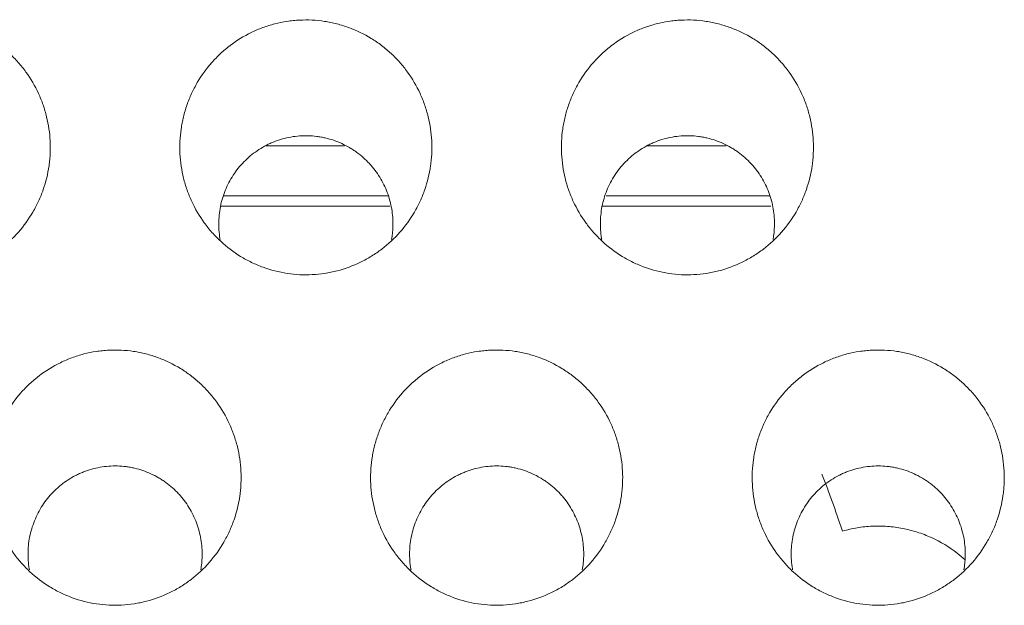
# Model space of a CAD drawing. Units: millimetres. Extents: x 0 to 1189, y 0 to 841.
# Drawn here: x 696 to 698, y 288 to 289 of the extents above; entities that cross this region are included whole.
import ezdxf

# ---------------------------------------------------------------- set-up
doc = ezdxf.new("R2010")
doc.units = ezdxf.units.MM
doc.layers.add('1', color=7, linetype='Continuous', true_color=0xffffff)

msp = doc.modelspace()

# ---------------------------------------------------------------- linework, layer by layer
at = {"layer": '1', "color": 18, "linetype": 'Continuous', "lineweight": 13}
for p, q in [((696.1479, 288.897), (696.5786, 288.897)), ((697.1498, 288.897), (697.5782, 288.897)), ((696.5831, 288.8701), (696.1401, 288.8701)), ((697.5815, 288.8701), (697.1407, 288.8701))]:
    msp.add_line(p, q, dxfattribs=at)
for points, knots in [([(695.033, 289.0071), (695.0341, 288.9854), (695.0372, 288.9641), (695.0449, 288.9328), (695.048, 288.9225), (695.0534, 288.9072), (695.0553, 288.9021), (695.0594, 288.892), (695.0615, 288.887), (695.0729, 288.8625), (695.0838, 288.8439), (695.1029, 288.8176), (695.1097, 288.8092), (695.1205, 288.7969), (695.1243, 288.7929), (695.1319, 288.7851), (695.1358, 288.7813), (695.1557, 288.7628), (695.173, 288.7497), (695.1962, 288.7354), (695.201, 288.7327), (695.2106, 288.7274), (695.2155, 288.7249), (695.2303, 288.7177), (695.2404, 288.7135), (695.2711, 288.7022), (695.2922, 288.6968), (695.325, 288.6918), (695.336, 288.6907), (695.3579, 288.6897), (695.3797, 288.6897), (695.4015, 288.6919), (695.4178, 288.6944), (695.4232, 288.6954), (695.4341, 288.6976), (695.4394, 288.6989), (695.466, 288.7057), (695.4864, 288.7133), (695.511, 288.7253), (695.5158, 288.7278), (695.5255, 288.7331), (695.5303, 288.7359), (695.5442, 288.7445), (695.5532, 288.7507), (695.5791, 288.7704), (695.595, 288.7852), (695.624, 288.8181), (695.6366, 288.8357), (695.6529, 288.8637), (695.6579, 288.8733), (695.6647, 288.888), (695.6668, 288.8931), (695.6709, 288.9032), (695.6728, 288.9082), (695.6816, 288.9338), (695.6867, 288.9546), (695.6905, 288.9813), (695.6912, 288.9866), (695.6922, 288.9974), (695.6926, 289.0028), (695.6933, 289.0191), (695.6933, 289.0299), (695.6917, 289.0621), (695.6886, 289.0833), (695.6809, 289.1148), (695.6778, 289.1253), (695.6706, 289.1457), (695.6666, 289.1557), (695.6531, 289.185), (695.6422, 289.2036), (695.6229, 289.2302), (695.6161, 289.2387), (695.6018, 289.2549), (695.5866, 289.2704), (695.57, 289.2843), (695.557, 289.2942), (695.5526, 289.2974), (695.5435, 289.3036), (695.5389, 289.3066), (695.5156, 289.3209), (695.496, 289.3304), (695.4652, 289.3417), (695.4548, 289.3449), (695.4333, 289.3504), (695.4226, 289.3526), (695.3901, 289.3575), (695.3683, 289.3586), (695.3408, 289.3572), (695.3353, 289.3568), (695.3243, 289.3557), (695.3079, 289.3536), (695.2812, 289.3481), (695.2603, 289.3416), (695.2449, 289.336), (695.2398, 289.3339), (695.2297, 289.3296), (695.2247, 289.3273), (695.2, 289.3153), (695.1815, 289.3039), (695.1555, 289.2842), (695.1471, 289.2771), (695.1311, 289.2622), (695.1235, 289.2543), (695.102, 289.23), (695.0894, 289.2125), (695.0757, 289.189), (695.073, 289.1842), (695.068, 289.1745), (695.0608, 289.1599), (695.0508, 289.1349), (695.0447, 289.1143), (695.0409, 289.0986), (695.0397, 289.0933), (695.0377, 289.0827), (695.0368, 289.0773), (695.0329, 289.0504), (695.0319, 289.0288), (695.033, 289.0071)], [0, 0, 0, 0, 0.03125, 0.03125, 0.046875, 0.046875, 0.054688, 0.054688, 0.0625, 0.0625, 0.09375, 0.09375, 0.109375, 0.109375, 0.117188, 0.117188, 0.125, 0.125, 0.15625, 0.15625, 0.164063, 0.164063, 0.171875, 0.171875, 0.1875, 0.1875, 0.21875, 0.21875, 0.234375, 0.234375, 0.25, 0.265625, 0.265625, 0.273438, 0.273438, 0.28125, 0.28125, 0.3125, 0.3125, 0.320313, 0.320313, 0.328125, 0.328125, 0.34375, 0.34375, 0.375, 0.375, 0.40625, 0.40625, 0.421875, 0.421875, 0.429688, 0.429688, 0.4375, 0.4375, 0.46875, 0.46875, 0.476563, 0.476563, 0.484375, 0.484375, 0.5, 0.5, 0.53125, 0.53125, 0.546875, 0.546875, 0.5625, 0.5625, 0.59375, 0.59375, 0.609375, 0.609375, 0.625, 0.640625, 0.640625, 0.648438, 0.648438, 0.65625, 0.65625, 0.6875, 0.6875, 0.703125, 0.703125, 0.71875, 0.71875, 0.75, 0.75, 0.757813, 0.757813, 0.765625, 0.78125, 0.796875, 0.796875, 0.804688, 0.804688, 0.8125, 0.8125, 0.84375, 0.84375, 0.859375, 0.859375, 0.875, 0.875, 0.90625, 0.90625, 0.914063, 0.914063, 0.921875, 0.9375, 0.953125, 0.953125, 0.960938, 0.960938, 0.96875, 0.96875, 1, 1, 1, 1]), ([(696.033, 289.0071), (696.0341, 288.9854), (696.0372, 288.9641), (696.0449, 288.9328), (696.048, 288.9225), (696.0534, 288.9072), (696.0553, 288.9021), (696.0594, 288.892), (696.0615, 288.887), (696.0729, 288.8625), (696.0838, 288.8439), (696.1029, 288.8176), (696.1097, 288.8092), (696.1205, 288.7969), (696.1243, 288.7929), (696.1319, 288.7851), (696.1358, 288.7813), (696.1557, 288.7628), (696.173, 288.7497), (696.1962, 288.7354), (696.201, 288.7327), (696.2106, 288.7274), (696.2155, 288.7249), (696.2303, 288.7177), (696.2404, 288.7135), (696.2711, 288.7022), (696.2922, 288.6968), (696.325, 288.6918), (696.336, 288.6907), (696.3579, 288.6897), (696.3797, 288.6897), (696.4015, 288.6919), (696.4178, 288.6944), (696.4232, 288.6954), (696.4341, 288.6976), (696.4394, 288.6989), (696.466, 288.7057), (696.4864, 288.7133), (696.511, 288.7253), (696.5158, 288.7278), (696.5255, 288.7331), (696.5303, 288.7359), (696.5442, 288.7445), (696.5532, 288.7507), (696.5791, 288.7704), (696.595, 288.7852), (696.624, 288.8181), (696.6366, 288.8357), (696.6529, 288.8637), (696.6579, 288.8733), (696.6647, 288.888), (696.6668, 288.8931), (696.6709, 288.9032), (696.6728, 288.9082), (696.6816, 288.9338), (696.6867, 288.9546), (696.6905, 288.9813), (696.6912, 288.9866), (696.6922, 288.9974), (696.6926, 289.0028), (696.6933, 289.0191), (696.6933, 289.0299), (696.6917, 289.0621), (696.6886, 289.0833), (696.6809, 289.1148), (696.6778, 289.1253), (696.6706, 289.1457), (696.6666, 289.1557), (696.6531, 289.185), (696.6422, 289.2036), (696.6229, 289.2302), (696.6161, 289.2387), (696.6018, 289.2549), (696.5866, 289.2704), (696.57, 289.2843), (696.557, 289.2942), (696.5526, 289.2974), (696.5435, 289.3036), (696.5389, 289.3066), (696.5156, 289.3209), (696.496, 289.3304), (696.4652, 289.3417), (696.4548, 289.3449), (696.4333, 289.3504), (696.4226, 289.3526), (696.3901, 289.3575), (696.3683, 289.3586), (696.3408, 289.3572), (696.3353, 289.3568), (696.3243, 289.3557), (696.3079, 289.3536), (696.2812, 289.3481), (696.2603, 289.3416), (696.2449, 289.336), (696.2398, 289.3339), (696.2297, 289.3296), (696.2247, 289.3273), (696.2, 289.3153), (696.1815, 289.3039), (696.1555, 289.2842), (696.1471, 289.2771), (696.1311, 289.2622), (696.1235, 289.2543), (696.102, 289.23), (696.0894, 289.2125), (696.0757, 289.189), (696.073, 289.1842), (696.068, 289.1745), (696.0608, 289.1599), (696.0508, 289.1349), (696.0447, 289.1143), (696.0409, 289.0986), (696.0397, 289.0933), (696.0377, 289.0827), (696.0368, 289.0773), (696.0329, 289.0504), (696.0319, 289.0288), (696.033, 289.0071)], [0, 0, 0, 0, 0.03125, 0.03125, 0.046875, 0.046875, 0.054688, 0.054688, 0.0625, 0.0625, 0.09375, 0.09375, 0.109375, 0.109375, 0.117188, 0.117188, 0.125, 0.125, 0.15625, 0.15625, 0.164063, 0.164063, 0.171875, 0.171875, 0.1875, 0.1875, 0.21875, 0.21875, 0.234375, 0.234375, 0.25, 0.265625, 0.265625, 0.273438, 0.273438, 0.28125, 0.28125, 0.3125, 0.3125, 0.320313, 0.320313, 0.328125, 0.328125, 0.34375, 0.34375, 0.375, 0.375, 0.40625, 0.40625, 0.421875, 0.421875, 0.429688, 0.429688, 0.4375, 0.4375, 0.46875, 0.46875, 0.476563, 0.476563, 0.484375, 0.484375, 0.5, 0.5, 0.53125, 0.53125, 0.546875, 0.546875, 0.5625, 0.5625, 0.59375, 0.59375, 0.609375, 0.609375, 0.625, 0.640625, 0.640625, 0.648438, 0.648438, 0.65625, 0.65625, 0.6875, 0.6875, 0.703125, 0.703125, 0.71875, 0.71875, 0.75, 0.75, 0.757813, 0.757813, 0.765625, 0.78125, 0.796875, 0.796875, 0.804688, 0.804688, 0.8125, 0.8125, 0.84375, 0.84375, 0.859375, 0.859375, 0.875, 0.875, 0.90625, 0.90625, 0.914063, 0.914063, 0.921875, 0.9375, 0.953125, 0.953125, 0.960938, 0.960938, 0.96875, 0.96875, 1, 1, 1, 1]), ([(697.033, 289.0071), (697.0341, 288.9854), (697.0372, 288.9641), (697.0449, 288.9328), (697.048, 288.9225), (697.0534, 288.9072), (697.0553, 288.9021), (697.0594, 288.892), (697.0615, 288.887), (697.0729, 288.8625), (697.0838, 288.8439), (697.1029, 288.8176), (697.1097, 288.8092), (697.1205, 288.7969), (697.1243, 288.7929), (697.1319, 288.7851), (697.1358, 288.7813), (697.1557, 288.7628), (697.173, 288.7497), (697.1962, 288.7354), (697.201, 288.7327), (697.2106, 288.7274), (697.2155, 288.7249), (697.2303, 288.7177), (697.2404, 288.7135), (697.2711, 288.7022), (697.2922, 288.6968), (697.325, 288.6918), (697.336, 288.6907), (697.3579, 288.6897), (697.3797, 288.6897), (697.4015, 288.6919), (697.4178, 288.6944), (697.4232, 288.6954), (697.4341, 288.6976), (697.4394, 288.6989), (697.466, 288.7057), (697.4864, 288.7133), (697.511, 288.7253), (697.5158, 288.7278), (697.5255, 288.7331), (697.5303, 288.7359), (697.5442, 288.7445), (697.5532, 288.7507), (697.5791, 288.7704), (697.595, 288.7852), (697.624, 288.8181), (697.6366, 288.8357), (697.6529, 288.8637), (697.6579, 288.8733), (697.6647, 288.888), (697.6668, 288.8931), (697.6709, 288.9032), (697.6728, 288.9082), (697.6816, 288.9338), (697.6867, 288.9546), (697.6905, 288.9813), (697.6912, 288.9866), (697.6922, 288.9974), (697.6926, 289.0028), (697.6933, 289.0191), (697.6933, 289.0299), (697.6917, 289.0621), (697.6886, 289.0833), (697.6809, 289.1148), (697.6778, 289.1253), (697.6706, 289.1457), (697.6666, 289.1557), (697.6531, 289.185), (697.6422, 289.2036), (697.6229, 289.2302), (697.6161, 289.2387), (697.6018, 289.2549), (697.5866, 289.2704), (697.57, 289.2843), (697.557, 289.2942), (697.5526, 289.2974), (697.5435, 289.3036), (697.5389, 289.3066), (697.5156, 289.3209), (697.496, 289.3304), (697.4652, 289.3417), (697.4548, 289.3449), (697.4333, 289.3504), (697.4226, 289.3526), (697.3901, 289.3575), (697.3683, 289.3586), (697.3408, 289.3572), (697.3353, 289.3568), (697.3243, 289.3557), (697.3079, 289.3536), (697.2812, 289.3481), (697.2603, 289.3416), (697.2449, 289.336), (697.2398, 289.3339), (697.2297, 289.3296), (697.2247, 289.3273), (697.2, 289.3153), (697.1815, 289.3039), (697.1555, 289.2842), (697.1471, 289.2771), (697.1311, 289.2622), (697.1235, 289.2543), (697.102, 289.23), (697.0894, 289.2125), (697.0757, 289.189), (697.073, 289.1842), (697.068, 289.1745), (697.0608, 289.1599), (697.0508, 289.1349), (697.0447, 289.1143), (697.0409, 289.0986), (697.0397, 289.0933), (697.0377, 289.0827), (697.0368, 289.0773), (697.0329, 289.0504), (697.0319, 289.0288), (697.033, 289.0071)], [0, 0, 0, 0, 0.03125, 0.03125, 0.046875, 0.046875, 0.054688, 0.054688, 0.0625, 0.0625, 0.09375, 0.09375, 0.109375, 0.109375, 0.117188, 0.117188, 0.125, 0.125, 0.15625, 0.15625, 0.164063, 0.164063, 0.171875, 0.171875, 0.1875, 0.1875, 0.21875, 0.21875, 0.234375, 0.234375, 0.25, 0.265625, 0.265625, 0.273438, 0.273438, 0.28125, 0.28125, 0.3125, 0.3125, 0.320313, 0.320313, 0.328125, 0.328125, 0.34375, 0.34375, 0.375, 0.375, 0.40625, 0.40625, 0.421875, 0.421875, 0.429688, 0.429688, 0.4375, 0.4375, 0.46875, 0.46875, 0.476563, 0.476563, 0.484375, 0.484375, 0.5, 0.5, 0.53125, 0.53125, 0.546875, 0.546875, 0.5625, 0.5625, 0.59375, 0.59375, 0.609375, 0.609375, 0.625, 0.640625, 0.640625, 0.648438, 0.648438, 0.65625, 0.65625, 0.6875, 0.6875, 0.703125, 0.703125, 0.71875, 0.71875, 0.75, 0.75, 0.757813, 0.757813, 0.765625, 0.78125, 0.796875, 0.796875, 0.804688, 0.804688, 0.8125, 0.8125, 0.84375, 0.84375, 0.859375, 0.859375, 0.875, 0.875, 0.90625, 0.90625, 0.914063, 0.914063, 0.921875, 0.9375, 0.953125, 0.953125, 0.960938, 0.960938, 0.96875, 0.96875, 1, 1, 1, 1]), ([(696.591, 288.8179), (696.5914, 288.8329), (696.5903, 288.8477), (696.5866, 288.8697), (696.5851, 288.8769), (696.5812, 288.8914), (696.5789, 288.8986), (696.571, 288.9196), (696.5645, 288.9329), (696.5527, 288.952), (696.5485, 288.9582), (696.5417, 288.9672), (696.5393, 288.9701), (696.5345, 288.9759), (696.532, 288.9787), (696.5193, 288.9925), (696.5081, 289.0024), (696.4928, 289.0134), (696.4897, 289.0156), (696.4834, 289.0197), (696.4801, 289.0217), (696.4703, 289.0275), (696.4636, 289.0309), (696.4431, 289.0403), (696.4288, 289.0452), (696.4102, 289.0495), (696.4065, 289.0503), (696.399, 289.0516), (696.3878, 289.0533), (696.369, 289.0548), (696.3539, 289.0544), (696.3387, 289.0533), (696.3311, 289.0524), (696.3087, 289.0484), (696.2942, 289.0443), (696.2766, 289.0374), (696.2731, 289.0359), (696.2662, 289.0328), (696.2627, 289.0311), (696.2526, 289.0259), (696.2461, 289.0221), (696.2272, 289.0099), (696.2154, 289.0005), (696.1991, 288.9846), (696.194, 288.9791), (696.1844, 288.9677), (696.1753, 288.9558), (696.1674, 288.9431), (696.1602, 288.93), (696.1568, 288.9232), (696.1479, 288.9026), (696.1433, 288.8885), (696.1385, 288.8667), (696.1373, 288.8593), (696.1355, 288.8444), (696.1349, 288.8369), (696.1344, 288.8147), (696.1354, 288.7999), (696.138, 288.7842), (696.1382, 288.7832), (696.1384, 288.7822)], [0, 0, 0, 0, 0.058598, 0.058598, 0.087897, 0.087897, 0.117195, 0.117195, 0.175793, 0.175793, 0.205092, 0.205092, 0.219741, 0.219741, 0.234391, 0.234391, 0.292989, 0.292989, 0.307638, 0.307638, 0.322288, 0.322288, 0.351586, 0.351586, 0.410184, 0.410184, 0.424834, 0.424834, 0.439483, 0.468782, 0.498081, 0.498081, 0.52738, 0.52738, 0.585977, 0.585977, 0.600627, 0.600627, 0.615276, 0.615276, 0.644575, 0.644575, 0.703173, 0.703173, 0.732472, 0.732472, 0.761771, 0.791069, 0.791069, 0.820368, 0.820368, 0.878966, 0.878966, 0.908265, 0.908265, 0.937564, 0.937564, 0.996161, 0.996161, 1, 1, 1, 1]), ([(697.591, 288.8179), (697.5914, 288.8329), (697.5903, 288.8477), (697.5866, 288.8697), (697.5851, 288.8769), (697.5812, 288.8914), (697.5789, 288.8986), (697.571, 288.9196), (697.5645, 288.9329), (697.5527, 288.952), (697.5485, 288.9582), (697.5417, 288.9672), (697.5393, 288.9701), (697.5345, 288.9759), (697.532, 288.9787), (697.5193, 288.9925), (697.5081, 289.0024), (697.4928, 289.0134), (697.4897, 289.0156), (697.4834, 289.0197), (697.4801, 289.0217), (697.4703, 289.0275), (697.4636, 289.0309), (697.4431, 289.0403), (697.4288, 289.0452), (697.4102, 289.0495), (697.4065, 289.0503), (697.399, 289.0516), (697.3878, 289.0533), (697.369, 289.0548), (697.3539, 289.0544), (697.3387, 289.0533), (697.3311, 289.0524), (697.3087, 289.0484), (697.2942, 289.0443), (697.2766, 289.0374), (697.2731, 289.0359), (697.2662, 289.0328), (697.2627, 289.0311), (697.2526, 289.0259), (697.2461, 289.0221), (697.2272, 289.0099), (697.2154, 289.0005), (697.1991, 288.9846), (697.194, 288.9791), (697.1844, 288.9677), (697.1753, 288.9558), (697.1674, 288.9431), (697.1602, 288.93), (697.1568, 288.9232), (697.1479, 288.9026), (697.1433, 288.8885), (697.1385, 288.8667), (697.1373, 288.8593), (697.1355, 288.8444), (697.1349, 288.8369), (697.1344, 288.8147), (697.1354, 288.7999), (697.138, 288.7842), (697.1382, 288.7832), (697.1384, 288.7822)], [0, 0, 0, 0, 0.058598, 0.058598, 0.087897, 0.087897, 0.117195, 0.117195, 0.175793, 0.175793, 0.205092, 0.205092, 0.219741, 0.219741, 0.234391, 0.234391, 0.292989, 0.292989, 0.307638, 0.307638, 0.322288, 0.322288, 0.351586, 0.351586, 0.410184, 0.410184, 0.424834, 0.424834, 0.439483, 0.468782, 0.498081, 0.498081, 0.52738, 0.52738, 0.585977, 0.585977, 0.600627, 0.600627, 0.615276, 0.615276, 0.644575, 0.644575, 0.703173, 0.703173, 0.732472, 0.732472, 0.761771, 0.791069, 0.791069, 0.820368, 0.820368, 0.878966, 0.878966, 0.908265, 0.908265, 0.937564, 0.937564, 0.996161, 0.996161, 1, 1, 1, 1]), ([(695.533, 288.1411), (695.5341, 288.1193), (695.5373, 288.098), (695.545, 288.0667), (695.548, 288.0564), (695.5534, 288.0411), (695.5553, 288.036), (695.5594, 288.0259), (695.5616, 288.0209), (695.573, 287.9963), (695.5839, 287.9777), (695.603, 287.9514), (695.6098, 287.943), (695.6206, 287.9307), (695.6244, 287.9266), (695.632, 287.9188), (695.6359, 287.915), (695.6558, 287.8966), (695.6731, 287.8834), (695.6964, 287.8692), (695.7011, 287.8664), (695.7108, 287.8611), (695.7157, 287.8586), (695.7305, 287.8514), (695.7406, 287.8472), (695.7713, 287.8359), (695.7924, 287.8305), (695.8253, 287.8256), (695.8362, 287.8245), (695.8581, 287.8234), (695.88, 287.8235), (695.9017, 287.8257), (695.9181, 287.8282), (695.9235, 287.8292), (695.9343, 287.8315), (695.9397, 287.8327), (695.9662, 287.8396), (695.9867, 287.8472), (696.0113, 287.8592), (696.0161, 287.8617), (696.0258, 287.867), (696.0305, 287.8698), (696.0445, 287.8785), (696.0535, 287.8847), (696.0794, 287.9045), (696.0952, 287.9194), (696.1242, 287.9523), (696.1368, 287.9699), (696.153, 287.998), (696.158, 288.0076), (696.1648, 288.0224), (696.1669, 288.0274), (696.171, 288.0375), (696.1729, 288.0426), (696.1817, 288.0682), (696.1868, 288.0891), (696.1906, 288.1157), (696.1912, 288.1211), (696.1922, 288.1319), (696.1926, 288.1373), (696.1933, 288.1536), (696.1933, 288.1644), (696.1917, 288.1966), (696.1886, 288.2179), (696.1809, 288.2494), (696.1777, 288.2599), (696.1706, 288.2803), (696.1665, 288.2903), (696.153, 288.3196), (696.1421, 288.3383), (696.1228, 288.3649), (696.116, 288.3734), (696.1016, 288.3896), (696.0865, 288.4051), (696.0699, 288.4191), (696.0569, 288.429), (696.0524, 288.4322), (696.0434, 288.4384), (696.0387, 288.4414), (696.0154, 288.4557), (695.9958, 288.4652), (695.965, 288.4765), (695.9546, 288.4797), (695.9331, 288.4852), (695.9224, 288.4874), (695.8899, 288.4923), (695.8681, 288.4934), (695.8406, 288.4919), (695.835, 288.4915), (695.8241, 288.4904), (695.8077, 288.4883), (695.7809, 288.4828), (695.7601, 288.4762), (695.7446, 288.4706), (695.7395, 288.4685), (695.7294, 288.4642), (695.7244, 288.4619), (695.6997, 288.4499), (695.6812, 288.4384), (695.6553, 288.4186), (695.6469, 288.4115), (695.6308, 288.3965), (695.6233, 288.3887), (695.6018, 288.3643), (695.5892, 288.3467), (695.5755, 288.3232), (695.5729, 288.3184), (695.5678, 288.3087), (695.5607, 288.2941), (695.5507, 288.2691), (695.5446, 288.2484), (695.5408, 288.2327), (695.5397, 288.2274), (695.5376, 288.2167), (695.5367, 288.2114), (695.5329, 288.1845), (695.5319, 288.1628), (695.533, 288.1411)], [0, 0, 0, 0, 0.03125, 0.03125, 0.046875, 0.046875, 0.054687, 0.054687, 0.0625, 0.0625, 0.09375, 0.09375, 0.109375, 0.109375, 0.117187, 0.117187, 0.125, 0.125, 0.15625, 0.15625, 0.164062, 0.164062, 0.171875, 0.171875, 0.1875, 0.1875, 0.21875, 0.21875, 0.234375, 0.234375, 0.25, 0.265625, 0.265625, 0.273437, 0.273437, 0.28125, 0.28125, 0.3125, 0.3125, 0.320312, 0.320312, 0.328125, 0.328125, 0.34375, 0.34375, 0.375, 0.375, 0.40625, 0.40625, 0.421875, 0.421875, 0.429687, 0.429687, 0.4375, 0.4375, 0.46875, 0.46875, 0.476562, 0.476562, 0.484375, 0.484375, 0.5, 0.5, 0.53125, 0.53125, 0.546875, 0.546875, 0.5625, 0.5625, 0.59375, 0.59375, 0.609375, 0.609375, 0.625, 0.640625, 0.640625, 0.648437, 0.648437, 0.65625, 0.65625, 0.6875, 0.6875, 0.703125, 0.703125, 0.71875, 0.71875, 0.75, 0.75, 0.757812, 0.757812, 0.765625, 0.78125, 0.796875, 0.796875, 0.804687, 0.804687, 0.8125, 0.8125, 0.84375, 0.84375, 0.859375, 0.859375, 0.875, 0.875, 0.90625, 0.90625, 0.914062, 0.914062, 0.921875, 0.9375, 0.953125, 0.953125, 0.960937, 0.960937, 0.96875, 0.96875, 1, 1, 1, 1]), ([(696.533, 288.1411), (696.5341, 288.1193), (696.5373, 288.098), (696.545, 288.0667), (696.548, 288.0564), (696.5534, 288.0411), (696.5553, 288.036), (696.5594, 288.0259), (696.5616, 288.0209), (696.573, 287.9963), (696.5839, 287.9777), (696.603, 287.9514), (696.6098, 287.943), (696.6206, 287.9307), (696.6244, 287.9266), (696.632, 287.9188), (696.6359, 287.915), (696.6558, 287.8966), (696.6731, 287.8834), (696.6964, 287.8692), (696.7011, 287.8664), (696.7108, 287.8611), (696.7157, 287.8586), (696.7305, 287.8514), (696.7406, 287.8472), (696.7713, 287.8359), (696.7924, 287.8305), (696.8253, 287.8256), (696.8362, 287.8245), (696.8581, 287.8234), (696.88, 287.8235), (696.9017, 287.8257), (696.9181, 287.8282), (696.9235, 287.8292), (696.9343, 287.8315), (696.9397, 287.8327), (696.9662, 287.8396), (696.9867, 287.8472), (697.0113, 287.8592), (697.0161, 287.8617), (697.0258, 287.867), (697.0305, 287.8698), (697.0445, 287.8785), (697.0535, 287.8847), (697.0794, 287.9045), (697.0952, 287.9194), (697.1242, 287.9523), (697.1368, 287.9699), (697.153, 287.998), (697.158, 288.0076), (697.1648, 288.0224), (697.1669, 288.0274), (697.171, 288.0375), (697.1729, 288.0426), (697.1817, 288.0682), (697.1868, 288.0891), (697.1906, 288.1157), (697.1912, 288.1211), (697.1922, 288.1319), (697.1926, 288.1373), (697.1933, 288.1536), (697.1933, 288.1644), (697.1917, 288.1966), (697.1886, 288.2179), (697.1809, 288.2494), (697.1777, 288.2599), (697.1706, 288.2803), (697.1665, 288.2903), (697.153, 288.3196), (697.1421, 288.3383), (697.1228, 288.3649), (697.116, 288.3734), (697.1016, 288.3896), (697.0865, 288.4051), (697.0699, 288.4191), (697.0569, 288.429), (697.0524, 288.4322), (697.0434, 288.4384), (697.0387, 288.4414), (697.0154, 288.4557), (696.9958, 288.4652), (696.965, 288.4765), (696.9546, 288.4797), (696.9331, 288.4852), (696.9224, 288.4874), (696.8899, 288.4923), (696.8681, 288.4934), (696.8406, 288.4919), (696.835, 288.4915), (696.8241, 288.4904), (696.8077, 288.4883), (696.7809, 288.4828), (696.7601, 288.4762), (696.7446, 288.4706), (696.7395, 288.4685), (696.7294, 288.4642), (696.7244, 288.4619), (696.6997, 288.4499), (696.6812, 288.4384), (696.6553, 288.4186), (696.6469, 288.4115), (696.6308, 288.3965), (696.6233, 288.3887), (696.6018, 288.3643), (696.5892, 288.3467), (696.5755, 288.3232), (696.5729, 288.3184), (696.5678, 288.3087), (696.5607, 288.2941), (696.5507, 288.2691), (696.5446, 288.2484), (696.5408, 288.2327), (696.5397, 288.2274), (696.5376, 288.2167), (696.5367, 288.2114), (696.5329, 288.1845), (696.5319, 288.1628), (696.533, 288.1411)], [0, 0, 0, 0, 0.03125, 0.03125, 0.046875, 0.046875, 0.054688, 0.054688, 0.0625, 0.0625, 0.09375, 0.09375, 0.109375, 0.109375, 0.117187, 0.117187, 0.125, 0.125, 0.15625, 0.15625, 0.164062, 0.164062, 0.171875, 0.171875, 0.1875, 0.1875, 0.21875, 0.21875, 0.234375, 0.234375, 0.25, 0.265625, 0.265625, 0.273437, 0.273437, 0.28125, 0.28125, 0.3125, 0.3125, 0.320312, 0.320312, 0.328125, 0.328125, 0.34375, 0.34375, 0.375, 0.375, 0.40625, 0.40625, 0.421875, 0.421875, 0.429688, 0.429688, 0.4375, 0.4375, 0.46875, 0.46875, 0.476563, 0.476563, 0.484375, 0.484375, 0.5, 0.5, 0.53125, 0.53125, 0.546875, 0.546875, 0.5625, 0.5625, 0.59375, 0.59375, 0.609375, 0.609375, 0.625, 0.640625, 0.640625, 0.648438, 0.648438, 0.65625, 0.65625, 0.6875, 0.6875, 0.703125, 0.703125, 0.71875, 0.71875, 0.75, 0.75, 0.757813, 0.757813, 0.765625, 0.78125, 0.796875, 0.796875, 0.804688, 0.804688, 0.8125, 0.8125, 0.84375, 0.84375, 0.859375, 0.859375, 0.875, 0.875, 0.90625, 0.90625, 0.914063, 0.914063, 0.921875, 0.9375, 0.953125, 0.953125, 0.960938, 0.960938, 0.96875, 0.96875, 1, 1, 1, 1]), ([(697.533, 288.1411), (697.5341, 288.1193), (697.5373, 288.098), (697.545, 288.0667), (697.548, 288.0564), (697.5534, 288.0411), (697.5553, 288.036), (697.5594, 288.0259), (697.5616, 288.0209), (697.573, 287.9963), (697.5839, 287.9777), (697.603, 287.9514), (697.6098, 287.943), (697.6206, 287.9307), (697.6244, 287.9266), (697.632, 287.9188), (697.6359, 287.915), (697.6558, 287.8966), (697.6731, 287.8834), (697.6964, 287.8692), (697.7011, 287.8664), (697.7108, 287.8611), (697.7157, 287.8586), (697.7305, 287.8514), (697.7406, 287.8472), (697.7713, 287.8359), (697.7924, 287.8305), (697.8253, 287.8256), (697.8362, 287.8245), (697.8581, 287.8234), (697.88, 287.8235), (697.9017, 287.8257), (697.9181, 287.8282), (697.9235, 287.8292), (697.9343, 287.8315), (697.9397, 287.8327), (697.9662, 287.8396), (697.9867, 287.8472), (698.0113, 287.8592), (698.0161, 287.8617), (698.0258, 287.867), (698.0305, 287.8698), (698.0445, 287.8785), (698.0535, 287.8847), (698.0794, 287.9045), (698.0952, 287.9194), (698.1242, 287.9523), (698.1368, 287.9699), (698.153, 287.998), (698.158, 288.0076), (698.1648, 288.0224), (698.1669, 288.0274), (698.171, 288.0375), (698.1729, 288.0426), (698.1817, 288.0682), (698.1868, 288.0891), (698.1906, 288.1157), (698.1912, 288.1211), (698.1922, 288.1319), (698.1926, 288.1373), (698.1933, 288.1536), (698.1933, 288.1644), (698.1917, 288.1966), (698.1886, 288.2179), (698.1809, 288.2494), (698.1777, 288.2599), (698.1706, 288.2803), (698.1665, 288.2903), (698.153, 288.3196), (698.1421, 288.3383), (698.1228, 288.3649), (698.116, 288.3734), (698.1016, 288.3896), (698.0865, 288.4051), (698.0699, 288.4191), (698.0569, 288.429), (698.0524, 288.4322), (698.0434, 288.4384), (698.0387, 288.4414), (698.0154, 288.4557), (697.9958, 288.4652), (697.965, 288.4765), (697.9546, 288.4797), (697.9331, 288.4852), (697.9224, 288.4874), (697.8899, 288.4923), (697.8681, 288.4934), (697.8406, 288.4919), (697.835, 288.4915), (697.8241, 288.4904), (697.8077, 288.4883), (697.7809, 288.4828), (697.7601, 288.4762), (697.7446, 288.4706), (697.7395, 288.4685), (697.7294, 288.4642), (697.7244, 288.4619), (697.6997, 288.4499), (697.6812, 288.4384), (697.6553, 288.4186), (697.6469, 288.4115), (697.6308, 288.3965), (697.6233, 288.3887), (697.6018, 288.3643), (697.5892, 288.3467), (697.5755, 288.3232), (697.5729, 288.3184), (697.5678, 288.3087), (697.5607, 288.2941), (697.5507, 288.2691), (697.5446, 288.2484), (697.5408, 288.2327), (697.5397, 288.2274), (697.5376, 288.2167), (697.5367, 288.2114), (697.5329, 288.1845), (697.5319, 288.1628), (697.533, 288.1411)], [0, 0, 0, 0, 0.03125, 0.03125, 0.046875, 0.046875, 0.054687, 0.054687, 0.0625, 0.0625, 0.09375, 0.09375, 0.109375, 0.109375, 0.117187, 0.117187, 0.125, 0.125, 0.15625, 0.15625, 0.164062, 0.164062, 0.171875, 0.171875, 0.1875, 0.1875, 0.21875, 0.21875, 0.234375, 0.234375, 0.25, 0.265625, 0.265625, 0.273437, 0.273437, 0.28125, 0.28125, 0.3125, 0.3125, 0.320312, 0.320312, 0.328125, 0.328125, 0.34375, 0.34375, 0.375, 0.375, 0.40625, 0.40625, 0.421875, 0.421875, 0.429687, 0.429687, 0.4375, 0.4375, 0.46875, 0.46875, 0.476562, 0.476562, 0.484375, 0.484375, 0.5, 0.5, 0.53125, 0.53125, 0.546875, 0.546875, 0.5625, 0.5625, 0.59375, 0.59375, 0.609375, 0.609375, 0.625, 0.640625, 0.640625, 0.648437, 0.648437, 0.65625, 0.65625, 0.6875, 0.6875, 0.703125, 0.703125, 0.71875, 0.71875, 0.75, 0.75, 0.757812, 0.757812, 0.765625, 0.78125, 0.796875, 0.796875, 0.804688, 0.804688, 0.8125, 0.8125, 0.84375, 0.84375, 0.859375, 0.859375, 0.875, 0.875, 0.90625, 0.90625, 0.914063, 0.914063, 0.921875, 0.9375, 0.953125, 0.953125, 0.960938, 0.960938, 0.96875, 0.96875, 1, 1, 1, 1]), ([(696.091, 287.9519), (696.0913, 287.9669), (696.0903, 287.9818), (696.0866, 288.0037), (696.085, 288.011), (696.0811, 288.0254), (696.0788, 288.0326), (696.0709, 288.0536), (696.0644, 288.067), (696.0527, 288.0861), (696.0485, 288.0923), (696.0417, 288.1013), (696.0393, 288.1043), (696.0345, 288.11), (696.032, 288.1129), (696.0192, 288.1266), (696.0081, 288.1366), (695.9928, 288.1476), (695.9897, 288.1498), (695.9834, 288.1539), (695.9801, 288.1559), (695.9703, 288.1617), (695.9636, 288.1651), (695.9431, 288.1745), (695.9288, 288.1794), (695.9103, 288.1837), (695.9065, 288.1845), (695.899, 288.1859), (695.8878, 288.1876), (695.869, 288.189), (695.8539, 288.1887), (695.8387, 288.1876), (695.8311, 288.1866), (695.8087, 288.1827), (695.7942, 288.1785), (695.7766, 288.1716), (695.7731, 288.1701), (695.7662, 288.167), (695.7627, 288.1653), (695.7526, 288.1601), (695.7461, 288.1563), (695.7272, 288.1441), (695.7154, 288.1347), (695.6992, 288.1188), (695.694, 288.1133), (695.6844, 288.1018), (695.6754, 288.0899), (695.6675, 288.0772), (695.6602, 288.0641), (695.6569, 288.0573), (695.648, 288.0367), (695.6434, 288.0225), (695.6386, 288.0007), (695.6373, 287.9933), (695.6355, 287.9784), (695.635, 287.9709), (695.6344, 287.9487), (695.6355, 287.9339), (695.6381, 287.9181), (695.6383, 287.917), (695.6385, 287.916)], [0, 0, 0, 0, 0.058582, 0.058582, 0.087874, 0.087874, 0.117165, 0.117165, 0.175747, 0.175747, 0.205038, 0.205038, 0.219684, 0.219684, 0.234329, 0.234329, 0.292912, 0.292912, 0.307557, 0.307557, 0.322203, 0.322203, 0.351494, 0.351494, 0.410076, 0.410076, 0.424722, 0.424722, 0.439368, 0.468659, 0.49795, 0.49795, 0.527241, 0.527241, 0.585823, 0.585823, 0.600469, 0.600469, 0.615115, 0.615115, 0.644406, 0.644406, 0.702988, 0.702988, 0.732279, 0.732279, 0.76157, 0.790862, 0.790862, 0.820153, 0.820153, 0.878735, 0.878735, 0.908026, 0.908026, 0.937317, 0.937317, 0.9959, 0.9959, 1, 1, 1, 1]), ([(697.091, 287.9519), (697.0913, 287.9669), (697.0903, 287.9818), (697.0866, 288.0037), (697.085, 288.011), (697.0811, 288.0254), (697.0788, 288.0326), (697.0709, 288.0536), (697.0644, 288.067), (697.0527, 288.0861), (697.0485, 288.0923), (697.0417, 288.1013), (697.0393, 288.1043), (697.0345, 288.11), (697.032, 288.1129), (697.0192, 288.1266), (697.0081, 288.1366), (696.9928, 288.1476), (696.9897, 288.1498), (696.9834, 288.1539), (696.9801, 288.1559), (696.9703, 288.1617), (696.9636, 288.1651), (696.9431, 288.1745), (696.9288, 288.1794), (696.9103, 288.1837), (696.9065, 288.1845), (696.899, 288.1859), (696.8878, 288.1876), (696.869, 288.189), (696.8539, 288.1887), (696.8387, 288.1876), (696.8311, 288.1866), (696.8087, 288.1827), (696.7942, 288.1785), (696.7766, 288.1716), (696.7731, 288.1701), (696.7662, 288.167), (696.7627, 288.1653), (696.7526, 288.1601), (696.7461, 288.1563), (696.7272, 288.1441), (696.7154, 288.1347), (696.6992, 288.1188), (696.694, 288.1133), (696.6844, 288.1018), (696.6754, 288.0899), (696.6675, 288.0772), (696.6602, 288.0641), (696.6569, 288.0573), (696.648, 288.0367), (696.6434, 288.0225), (696.6386, 288.0007), (696.6373, 287.9933), (696.6355, 287.9784), (696.635, 287.9709), (696.6344, 287.9487), (696.6355, 287.9339), (696.6381, 287.9181), (696.6383, 287.917), (696.6385, 287.916)], [0, 0, 0, 0, 0.058582, 0.058582, 0.087873, 0.087873, 0.117165, 0.117165, 0.175747, 0.175747, 0.205038, 0.205038, 0.219684, 0.219684, 0.234329, 0.234329, 0.292912, 0.292912, 0.307557, 0.307557, 0.322203, 0.322203, 0.351494, 0.351494, 0.410076, 0.410076, 0.424722, 0.424722, 0.439367, 0.468659, 0.49795, 0.49795, 0.527241, 0.527241, 0.585823, 0.585823, 0.600469, 0.600469, 0.615114, 0.615114, 0.644406, 0.644406, 0.702988, 0.702988, 0.732279, 0.732279, 0.76157, 0.790861, 0.790861, 0.820153, 0.820153, 0.878735, 0.878735, 0.908026, 0.908026, 0.937317, 0.937317, 0.9959, 0.9959, 1, 1, 1, 1]), ([(698.091, 287.9519), (698.0913, 287.9669), (698.0903, 287.9818), (698.0866, 288.0037), (698.085, 288.011), (698.0811, 288.0254), (698.0788, 288.0326), (698.0709, 288.0536), (698.0644, 288.067), (698.0527, 288.0861), (698.0485, 288.0923), (698.0417, 288.1013), (698.0393, 288.1043), (698.0345, 288.11), (698.032, 288.1129), (698.0192, 288.1266), (698.0081, 288.1366), (697.9928, 288.1476), (697.9897, 288.1498), (697.9834, 288.1539), (697.9801, 288.1559), (697.9703, 288.1617), (697.9636, 288.1651), (697.9431, 288.1745), (697.9288, 288.1794), (697.9103, 288.1837), (697.9065, 288.1845), (697.899, 288.1859), (697.8878, 288.1876), (697.869, 288.189), (697.8539, 288.1887), (697.8387, 288.1876), (697.8311, 288.1866), (697.8087, 288.1827), (697.7942, 288.1785), (697.7766, 288.1716), (697.7731, 288.1701), (697.7662, 288.167), (697.7627, 288.1653), (697.7526, 288.1601), (697.7461, 288.1563), (697.7272, 288.1441), (697.7154, 288.1347), (697.6992, 288.1188), (697.694, 288.1133), (697.6844, 288.1018), (697.6754, 288.0899), (697.6675, 288.0772), (697.6602, 288.0641), (697.6569, 288.0573), (697.648, 288.0367), (697.6434, 288.0225), (697.6386, 288.0007), (697.6373, 287.9933), (697.6355, 287.9784), (697.635, 287.9709), (697.6344, 287.9487), (697.6355, 287.9339), (697.6381, 287.9181), (697.6383, 287.917), (697.6385, 287.916)], [0, 0, 0, 0, 0.058582, 0.058582, 0.087874, 0.087874, 0.117165, 0.117165, 0.175747, 0.175747, 0.205038, 0.205038, 0.219684, 0.219684, 0.234329, 0.234329, 0.292912, 0.292912, 0.307557, 0.307557, 0.322203, 0.322203, 0.351494, 0.351494, 0.410076, 0.410076, 0.424722, 0.424722, 0.439368, 0.468659, 0.49795, 0.49795, 0.527241, 0.527241, 0.585823, 0.585823, 0.600469, 0.600469, 0.615115, 0.615115, 0.644406, 0.644406, 0.702988, 0.702988, 0.732279, 0.732279, 0.76157, 0.790862, 0.790862, 0.820153, 0.820153, 0.878735, 0.878735, 0.908026, 0.908026, 0.937317, 0.937317, 0.9959, 0.9959, 1, 1, 1, 1]), ([(697.769, 288.0178), (697.7601, 288.0447), (697.7511, 288.0709), (697.7377, 288.1085), (697.7332, 288.1207), (697.7243, 288.1444), (697.7198, 288.1559), (697.7153, 288.1668)], [0, 0, 0, 0, 0.5, 0.5, 0.75, 0.75, 1, 1, 1, 1]), ([(697.769, 288.0178), (697.7754, 288.0197), (697.7819, 288.0214), (697.7949, 288.0243), (697.8014, 288.0256), (697.8209, 288.0288), (697.834, 288.0302), (697.8539, 288.0312), (697.8605, 288.0313), (697.8738, 288.0311), (697.8805, 288.0308), (697.9005, 288.0294), (697.9268, 288.0259), (697.9524, 288.0193), (697.9713, 288.0133), (697.9776, 288.0111), (697.99, 288.0063), (697.9962, 288.0037), (698.0264, 287.9899), (698.0489, 287.9763), (698.0768, 287.9545), (698.0838, 287.9487), (698.0904, 287.9426)], [0, 0, 0, 0, 0.057594, 0.057594, 0.115187, 0.115187, 0.230375, 0.230375, 0.287969, 0.287969, 0.345562, 0.345562, 0.46075, 0.575937, 0.575937, 0.633531, 0.633531, 0.691125, 0.691125, 0.921499, 0.921499, 1, 1, 1, 1])]:
    msp.add_open_spline(points, degree=3, knots=knots, dxfattribs=at)
for points in [[(696.4641, 289.0276), (696.3955, 289.0276), (696.3269, 289.0276), (696.2584, 289.0276)], [(697.4641, 289.0276), (697.3955, 289.0276), (697.327, 289.0276), (697.2584, 289.0276)], [(696.5875, 288.7826), (696.5895, 288.7943), (696.5907, 288.806), (696.591, 288.8179)], [(697.5875, 288.7826), (697.5895, 288.7943), (697.5907, 288.806), (697.591, 288.8179)], [(696.0874, 287.9165), (696.0895, 287.9282), (696.0907, 287.94), (696.091, 287.9519)], [(697.0874, 287.9165), (697.0895, 287.9282), (697.0907, 287.94), (697.091, 287.9519)], [(698.0874, 287.9165), (698.0895, 287.9282), (698.0907, 287.94), (698.091, 287.9519)]]:
    msp.add_open_spline(points, degree=3, dxfattribs=at)

doc.saveas('drawing.dxf')
